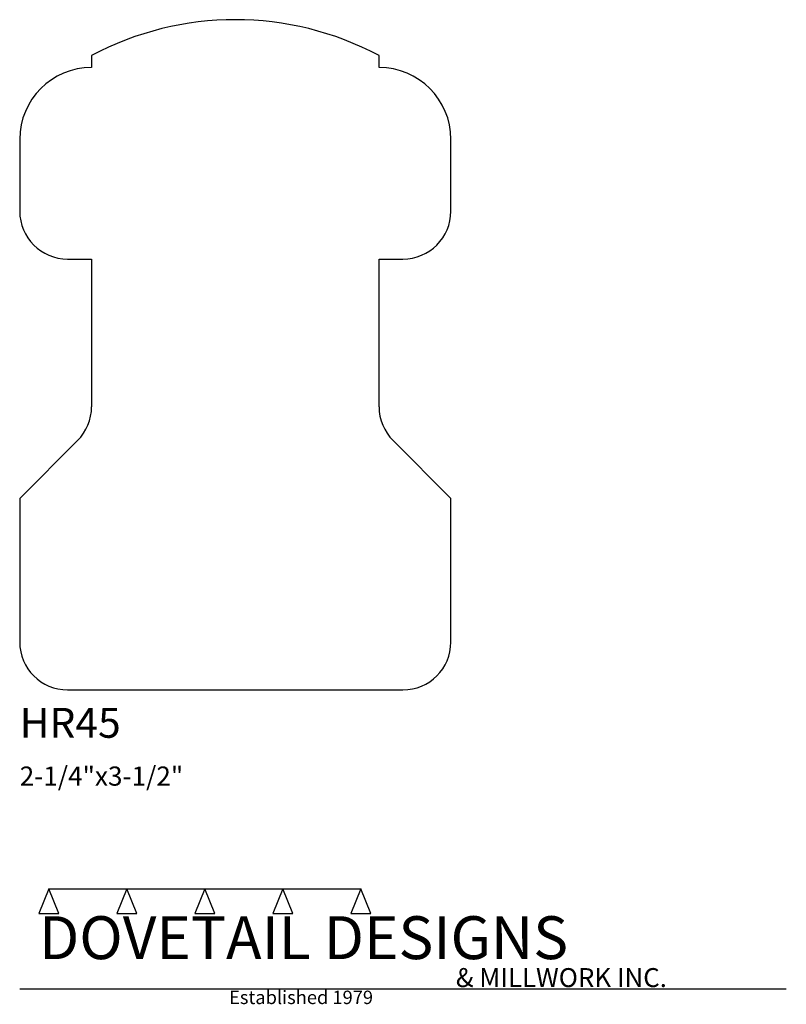
# Model space of a CAD drawing. Extents: x 0 to 4, y -1.64 to 3.5.
import ezdxf

# ---------------------------------------------------------------- set-up
doc = ezdxf.new("R2010")
doc.units = 0
doc.header["$MEASUREMENT"] = 0
for name, color, linetype in [('3', 7, 'Continuous'), ('CONSTRUCTION', 7, 'Continuous'), ('TEXT', 7, 'Continuous')]:
    doc.layers.add(name, color=color, linetype=linetype)

msp = doc.modelspace()

# ---------------------------------------------------------------- linework, layer by layer
at = {"layer": '3'}
for p, q in [((0.375, 3.3125), (0.375, 3.25)), ((1.875, 3.25), (1.875, 3.3125)), ((0, 2.875), (0, 2.5)), ((2.25, 2.5), (2.25, 2.875)), ((0.25, 2.25), (0.375, 2.25)), ((0.375, 2.25), (0.375, 1.478553)), ((1.875, 1.478553), (1.875, 2.25)), ((1.875, 2.25), (2, 2.25)), ((0.301777, 1.301776), (0, 1)), ((2.25, 1), (1.948223, 1.301777)), ((0, 1), (0, 0.25)), ((2.25, 0.25), (2.25, 1)), ((0.25, 0), (2, 0))]:
    msp.add_line(p, q, dxfattribs=at)
for centre, radius, start, end in [((1.125, 1.904154), 1.5956, 61.962925, 118.037049), ((0.375, 2.875), 0.375, 90, 180), ((1.875, 2.875), 0.375, 0, 90), ((0.25, 2.5), 0.25, 180, 270), ((2, 2.5), 0.25, 270, 0), ((0.125, 1.478553), 0.25, 315, 0), ((2.125, 1.478553), 0.25, 180.00009, 224.999901), ((0.25, 0.25), 0.25, 180, 270), ((2, 0.25), 0.25, 270, 0)]:
    msp.add_arc(centre, radius, start, end, dxfattribs=at)
at = {"layer": 'CONSTRUCTION'}
for p, q in [((0.152615, -1.038482), (0.10065, -1.166909)), ((0.152615, -1.038482), (0.559547, -1.03848)), ((0.20458, -1.166909), (0.152615, -1.038482)), ((0.559547, -1.03848), (0.507582, -1.166908)), ((0.611512, -1.166908), (0.559547, -1.03848)), ((0.559547, -1.03848), (0.966478, -1.03848)), ((0.966478, -1.03848), (0.914513, -1.166908)), ((1.018442, -1.166908), (0.966478, -1.03848)), ((0.966478, -1.03848), (1.373408, -1.03848)), ((1.373408, -1.03848), (1.321443, -1.166908)), ((1.425373, -1.166908), (1.373408, -1.03848)), ((1.373408, -1.03848), (1.780281, -1.038482)), ((1.780281, -1.038482), (1.728316, -1.166909)), ((1.832246, -1.166909), (1.780281, -1.038482)), ((0.10065, -1.166909), (0.20458, -1.166909)), ((0.507582, -1.166908), (0.611512, -1.166908)), ((0.914513, -1.166908), (1.018442, -1.166908)), ((1.321443, -1.166908), (1.425373, -1.166908)), ((1.728316, -1.166909), (1.832246, -1.166909)), ((0, -1.561751), (4, -1.561751))]:
    msp.add_line(p, q, dxfattribs=at)

# ---------------------------------------------------------------- texts
at = {"layer": 'TEXT'}
for s, height, p in [('HR45', 0.15625, (0, -0.25)), ('2-1/4"x3-1/2"', 0.1, (0, -0.5)), ('DOVETAIL DESIGNS', 0.224, (0.10065, -1.405784)), ('& MILLWORK INC.', 0.099, (2.276036, -1.551751)), ('Established 1979', 0.07, (1.092458, -1.640461))]:
    msp.add_text(s, height=height, dxfattribs=at).set_placement(p)

doc.saveas('drawing.dxf')
